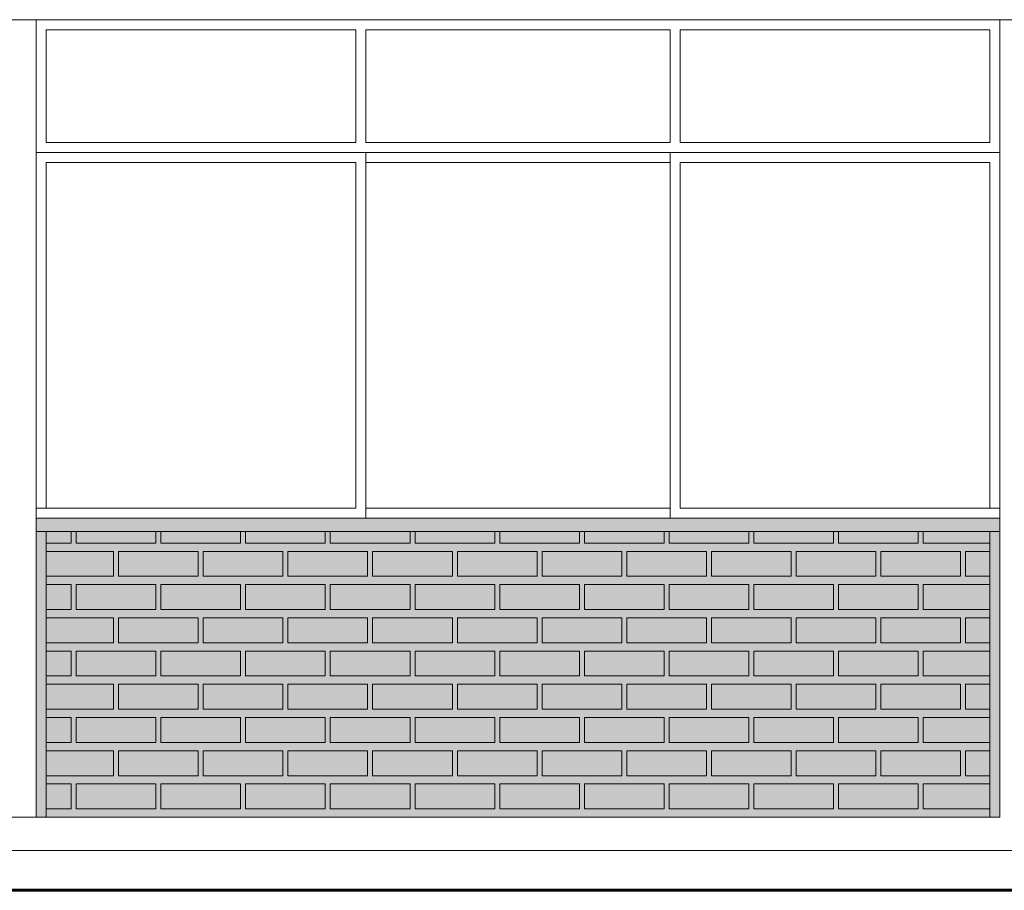
# Model space of a CAD drawing. Units: millimetres. Extents: x 66 to 1059, y 110 to 254.
# Drawn here: x 140 to 143, y 204 to 206 of the extents above; entities that cross this region are included whole.
import ezdxf

# ---------------------------------------------------------------- set-up
doc = ezdxf.new("R2010")
doc.units = ezdxf.units.MM
doc.layers.get('0').update_dxf_attribs({"lineweight": 18})
for name, color, linetype, lineweight in [('0.05', 8, 'Continuous', 5), ('0.13', 6, 'Continuous', 13), ('0.6', 4, 'Continuous', 60)]:
    doc.layers.add(name, color=color, linetype=linetype, lineweight=lineweight)

msp = doc.modelspace()

# ---------------------------------------------------------------- hatches: boundary and pattern name
at = {"layer": '0.05', "true_color": 0x34a8da}
h = msp.add_hatch(color=143, dxfattribs=at)
h.dxf.hatch_style = 1
h.paths.add_polyline_path([(136.6606, 204.912), (139.5606, 204.912), (139.5606, 204.012), (136.6606, 204.012)])
h.paths.add_polyline_path([(139.6606, 204.912), (142.5606, 204.912), (142.5606, 204.012), (139.6606, 204.012)])

# ---------------------------------------------------------------- linework, layer by layer
for p, q in [((143.4018, 206.412), (136.5606, 206.412)), ((139.6606, 206.412), (139.6606, 204.012)), ((142.5606, 206.412), (142.5606, 204.012)), ((145.5106, 203.912), (133.9558, 203.912))]:
    msp.add_line(p, q)
at = {"layer": '0.05', "ltscale": 0.06}
for p, q in [((140.6523, 205.982), (141.569, 205.982)), ((140.6523, 204.942), (141.569, 204.942)), ((139.7656, 204.837), (139.7656, 204.872)), ((139.7806, 204.837), (139.7806, 204.872)), ((140.0206, 204.837), (140.0206, 204.872)), ((140.0356, 204.837), (140.0356, 204.872)), ((140.2756, 204.837), (140.2756, 204.872)), ((140.2906, 204.837), (140.2906, 204.872)), ((140.5306, 204.837), (140.5306, 204.872)), ((140.5456, 204.837), (140.5456, 204.872)), ((140.7856, 204.837), (140.7856, 204.872)), ((140.8006, 204.837), (140.8006, 204.872)), ((141.0406, 204.837), (141.0406, 204.872)), ((141.0556, 204.837), (141.0556, 204.872)), ((141.2956, 204.837), (141.2956, 204.872)), ((141.2956, 204.837), (141.2956, 204.872)), ((141.3106, 204.837), (141.3106, 204.872)), ((141.3106, 204.837), (141.3106, 204.872)), ((141.5506, 204.837), (141.5506, 204.872)), ((141.5656, 204.837), (141.5656, 204.872)), ((141.8056, 204.837), (141.8056, 204.872)), ((141.8206, 204.837), (141.8206, 204.872)), ((142.0606, 204.837), (142.0606, 204.872)), ((142.0756, 204.837), (142.0756, 204.872)), ((142.0756, 204.837), (142.0756, 204.872)), ((142.3156, 204.837), (142.3156, 204.872)), ((142.3306, 204.837), (142.3306, 204.872)), ((139.6906, 204.837), (139.7656, 204.837)), ((139.7806, 204.837), (140.0206, 204.837)), ((140.0356, 204.837), (140.2756, 204.837)), ((140.2906, 204.837), (140.5306, 204.837)), ((140.5456, 204.837), (140.7856, 204.837)), ((140.8006, 204.837), (141.0406, 204.837)), ((141.0556, 204.837), (141.2956, 204.837)), ((141.3106, 204.837), (141.5506, 204.837)), ((141.5656, 204.837), (141.8056, 204.837)), ((141.8206, 204.837), (142.0606, 204.837)), ((142.3306, 204.837), (142.5306, 204.837)), ((139.6906, 204.812), (139.8931, 204.812)), ((139.8931, 204.737), (139.8931, 204.812)), ((139.9081, 204.737), (139.9081, 204.812)), ((139.9081, 204.812), (140.1481, 204.812)), ((140.1481, 204.737), (140.1481, 204.812)), ((140.1631, 204.737), (140.1631, 204.812)), ((140.1631, 204.812), (140.4031, 204.812)), ((140.4031, 204.737), (140.4031, 204.812)), ((140.4181, 204.737), (140.4181, 204.812)), ((140.4181, 204.812), (140.6581, 204.812)), ((140.6581, 204.737), (140.6581, 204.812)), ((140.6731, 204.737), (140.6731, 204.812)), ((140.6731, 204.812), (140.9131, 204.812)), ((140.9131, 204.737), (140.9131, 204.812)), ((140.9281, 204.737), (140.9281, 204.812)), ((140.9281, 204.812), (141.1681, 204.812)), ((141.1681, 204.737), (141.1681, 204.812)), ((141.1831, 204.737), (141.1831, 204.812)), ((141.1831, 204.812), (141.4231, 204.812)), ((141.4231, 204.737), (141.4231, 204.812)), ((141.4231, 204.737), (141.4231, 204.812)), ((141.4381, 204.737), (141.4381, 204.812)), ((141.4381, 204.812), (141.6781, 204.812)), ((141.6781, 204.737), (141.6781, 204.812)), ((141.6931, 204.737), (141.6931, 204.812)), ((141.6931, 204.812), (141.9331, 204.812)), ((141.9331, 204.737), (141.9331, 204.812)), ((141.9481, 204.737), (141.9481, 204.812)), ((141.9481, 204.812), (142.1881, 204.812)), ((142.1881, 204.737), (142.1881, 204.812)), ((142.2031, 204.737), (142.2031, 204.812)), ((142.2031, 204.812), (142.4431, 204.812)), ((142.4431, 204.737), (142.4431, 204.812)), ((142.4581, 204.737), (142.4581, 204.812)), ((142.4581, 204.812), (142.5306, 204.812)), ((139.6906, 204.737), (139.8931, 204.737)), ((139.9081, 204.737), (140.1481, 204.737)), ((140.1631, 204.737), (140.4031, 204.737)), ((140.4181, 204.737), (140.6581, 204.737)), ((140.6731, 204.737), (140.9131, 204.737)), ((140.9281, 204.737), (141.1681, 204.737)), ((141.1831, 204.737), (141.4231, 204.737)), ((141.4381, 204.737), (141.6781, 204.737)), ((141.6931, 204.737), (141.9331, 204.737)), ((141.9481, 204.737), (142.1881, 204.737)), ((142.4581, 204.737), (142.5306, 204.737)), ((139.6906, 204.712), (139.7656, 204.712)), ((139.7656, 204.637), (139.7656, 204.712)), ((139.7806, 204.637), (139.7806, 204.712)), ((139.7806, 204.712), (140.0206, 204.712)), ((140.0206, 204.637), (140.0206, 204.712)), ((140.0356, 204.637), (140.0356, 204.712)), ((140.0356, 204.712), (140.2756, 204.712)), ((140.2756, 204.637), (140.2756, 204.712)), ((140.2906, 204.637), (140.2906, 204.712)), ((140.2906, 204.712), (140.5306, 204.712)), ((140.5306, 204.637), (140.5306, 204.712)), ((140.5456, 204.637), (140.5456, 204.712)), ((140.5456, 204.712), (140.7856, 204.712)), ((140.7856, 204.637), (140.7856, 204.712)), ((140.8006, 204.637), (140.8006, 204.712)), ((141.0406, 204.637), (141.0406, 204.712)), ((141.0556, 204.637), (141.0556, 204.712)), ((141.0556, 204.712), (141.2956, 204.712)), ((141.2956, 204.637), (141.2956, 204.712)), ((141.2956, 204.637), (141.2956, 204.712)), ((141.3106, 204.637), (141.3106, 204.712)), ((141.3106, 204.637), (141.3106, 204.712)), ((141.3106, 204.712), (141.5506, 204.712)), ((141.5506, 204.637), (141.5506, 204.712)), ((141.5656, 204.637), (141.5656, 204.712)), ((141.5656, 204.712), (141.8056, 204.712)), ((141.8056, 204.637), (141.8056, 204.712)), ((141.8206, 204.637), (141.8206, 204.712)), ((141.8206, 204.712), (142.0606, 204.712)), ((142.0606, 204.637), (142.0606, 204.712)), ((142.0756, 204.637), (142.0756, 204.712)), ((142.0756, 204.637), (142.0756, 204.712)), ((142.0756, 204.712), (142.3156, 204.712)), ((142.3156, 204.637), (142.3156, 204.712)), ((142.3306, 204.637), (142.3306, 204.712)), ((142.3306, 204.712), (142.5306, 204.712)), ((139.6906, 204.637), (139.7656, 204.637)), ((139.7806, 204.637), (140.0206, 204.637)), ((140.0356, 204.637), (140.2756, 204.637)), ((140.2906, 204.637), (140.5306, 204.637)), ((140.5456, 204.637), (140.7856, 204.637)), ((140.8006, 204.637), (141.0406, 204.637)), ((141.0556, 204.637), (141.2956, 204.637)), ((141.3106, 204.637), (141.5506, 204.637)), ((141.5656, 204.637), (141.8056, 204.637)), ((142.3306, 204.637), (142.5306, 204.637)), ((139.6906, 204.612), (139.8931, 204.612)), ((139.8931, 204.537), (139.8931, 204.612)), ((139.9081, 204.537), (139.9081, 204.612)), ((139.9081, 204.612), (140.1481, 204.612)), ((140.1481, 204.537), (140.1481, 204.612)), ((140.1631, 204.537), (140.1631, 204.612)), ((140.1631, 204.612), (140.4031, 204.612)), ((140.4031, 204.537), (140.4031, 204.612)), ((140.4181, 204.537), (140.4181, 204.612)), ((140.4181, 204.612), (140.6581, 204.612)), ((140.6581, 204.537), (140.6581, 204.612)), ((140.6731, 204.537), (140.6731, 204.612)), ((140.6731, 204.612), (140.9131, 204.612)), ((140.9131, 204.537), (140.9131, 204.612)), ((140.9281, 204.537), (140.9281, 204.612)), ((140.9281, 204.612), (141.1681, 204.612)), ((141.1681, 204.537), (141.1681, 204.612)), ((141.1831, 204.537), (141.1831, 204.612)), ((141.1831, 204.612), (141.4231, 204.612)), ((141.4231, 204.537), (141.4231, 204.612)), ((141.4231, 204.537), (141.4231, 204.612)), ((141.4381, 204.537), (141.4381, 204.612)), ((141.4381, 204.612), (141.6781, 204.612)), ((141.6781, 204.537), (141.6781, 204.612)), ((141.6931, 204.537), (141.6931, 204.612)), ((141.6931, 204.612), (141.9331, 204.612)), ((141.9331, 204.537), (141.9331, 204.612)), ((141.9481, 204.612), (142.1881, 204.612)), ((142.1881, 204.537), (142.1881, 204.612)), ((142.2031, 204.537), (142.2031, 204.612)), ((142.2031, 204.612), (142.4431, 204.612)), ((142.4431, 204.537), (142.4431, 204.612)), ((142.4581, 204.537), (142.4581, 204.612)), ((142.4581, 204.612), (142.5306, 204.612)), ((139.6906, 204.537), (139.8931, 204.537)), ((139.6906, 204.512), (139.7656, 204.512)), ((139.7656, 204.437), (139.7656, 204.512)), ((139.7806, 204.437), (139.7806, 204.512)), ((139.7806, 204.512), (140.0206, 204.512)), ((139.9081, 204.537), (140.1481, 204.537)), ((140.0206, 204.437), (140.0206, 204.512)), ((140.0356, 204.437), (140.0356, 204.512)), ((140.0356, 204.512), (140.2756, 204.512)), ((140.1631, 204.537), (140.4031, 204.537)), ((140.2756, 204.437), (140.2756, 204.512)), ((140.2906, 204.437), (140.2906, 204.512)), ((140.2906, 204.512), (140.5306, 204.512)), ((140.4181, 204.537), (140.6581, 204.537)), ((140.5306, 204.437), (140.5306, 204.512)), ((140.5456, 204.437), (140.5456, 204.512)), ((140.5456, 204.512), (140.7856, 204.512)), ((140.6731, 204.537), (140.9131, 204.537)), ((140.7856, 204.437), (140.7856, 204.512)), ((140.8006, 204.437), (140.8006, 204.512)), ((140.8006, 204.512), (141.0406, 204.512)), ((140.9281, 204.537), (141.1681, 204.537)), ((141.0406, 204.437), (141.0406, 204.512)), ((141.0556, 204.437), (141.0556, 204.512)), ((141.0556, 204.512), (141.2956, 204.512)), ((141.1831, 204.537), (141.4231, 204.537)), ((141.2956, 204.437), (141.2956, 204.512)), ((141.2956, 204.437), (141.2956, 204.512)), ((141.3106, 204.437), (141.3106, 204.512)), ((141.3106, 204.437), (141.3106, 204.512)), ((141.3106, 204.512), (141.5506, 204.512)), ((141.4381, 204.537), (141.6781, 204.537)), ((141.5506, 204.437), (141.5506, 204.512)), ((141.5656, 204.437), (141.5656, 204.512)), ((141.6931, 204.537), (141.9331, 204.537)), ((141.8056, 204.437), (141.8056, 204.512)), ((141.8206, 204.437), (141.8206, 204.512)), ((141.9481, 204.537), (142.1881, 204.537)), ((142.0606, 204.437), (142.0606, 204.512)), ((142.0756, 204.437), (142.0756, 204.512)), ((142.0756, 204.437), (142.0756, 204.512)), ((142.3156, 204.437), (142.3156, 204.512)), ((142.3306, 204.437), (142.3306, 204.512)), ((142.3306, 204.512), (142.5306, 204.512)), ((142.4581, 204.537), (142.5306, 204.537)), ((139.6906, 204.437), (139.7656, 204.437)), ((139.7806, 204.437), (140.0206, 204.437)), ((140.0356, 204.437), (140.2756, 204.437)), ((140.2906, 204.437), (140.5306, 204.437)), ((140.5456, 204.437), (140.7856, 204.437)), ((140.8006, 204.437), (141.0406, 204.437)), ((141.0556, 204.437), (141.2956, 204.437)), ((141.3106, 204.437), (141.5506, 204.437)), ((141.5656, 204.437), (141.8056, 204.437)), ((142.3306, 204.437), (142.5306, 204.437)), ((139.6906, 204.412), (139.8931, 204.412)), ((139.8931, 204.337), (139.8931, 204.412)), ((139.9081, 204.337), (139.9081, 204.412)), ((139.9081, 204.412), (140.1481, 204.412)), ((140.1481, 204.337), (140.1481, 204.412)), ((140.1631, 204.337), (140.1631, 204.412)), ((140.1631, 204.412), (140.4031, 204.412)), ((140.4031, 204.337), (140.4031, 204.412)), ((140.4181, 204.337), (140.4181, 204.412)), ((140.4181, 204.412), (140.6581, 204.412)), ((140.6581, 204.337), (140.6581, 204.412)), ((140.6731, 204.337), (140.6731, 204.412)), ((140.6731, 204.412), (140.9131, 204.412)), ((140.9131, 204.337), (140.9131, 204.412)), ((140.9281, 204.337), (140.9281, 204.412)), ((140.9281, 204.412), (141.1681, 204.412)), ((141.1681, 204.337), (141.1681, 204.412)), ((141.1831, 204.337), (141.1831, 204.412)), ((141.1831, 204.412), (141.4231, 204.412)), ((141.4231, 204.337), (141.4231, 204.412)), ((141.4231, 204.337), (141.4231, 204.412)), ((141.4381, 204.337), (141.4381, 204.412)), ((141.4381, 204.412), (141.6781, 204.412)), ((141.6931, 204.337), (141.6931, 204.412)), ((141.9481, 204.337), (141.9481, 204.412)), ((141.9481, 204.412), (142.1881, 204.412)), ((142.1881, 204.337), (142.1881, 204.412)), ((142.1881, 204.337), (142.1881, 204.412)), ((142.2031, 204.337), (142.2031, 204.412)), ((142.2031, 204.412), (142.4431, 204.412)), ((142.4431, 204.337), (142.4431, 204.412)), ((142.4581, 204.337), (142.4581, 204.412)), ((142.4581, 204.412), (142.5306, 204.412)), ((139.6906, 204.337), (139.8931, 204.337)), ((139.9081, 204.337), (140.1481, 204.337)), ((140.1631, 204.337), (140.4031, 204.337)), ((140.4181, 204.337), (140.6581, 204.337)), ((140.6731, 204.337), (140.9131, 204.337)), ((140.9281, 204.337), (141.1681, 204.337)), ((141.1831, 204.337), (141.4231, 204.337)), ((141.4381, 204.337), (141.6781, 204.337)), ((141.6931, 204.337), (141.9331, 204.337)), ((142.2031, 204.337), (142.4431, 204.337)), ((142.4581, 204.337), (142.5306, 204.337)), ((139.6906, 204.312), (139.7656, 204.312)), ((139.7656, 204.237), (139.7656, 204.312)), ((139.7806, 204.237), (139.7806, 204.312)), ((139.7806, 204.312), (140.0206, 204.312)), ((140.0206, 204.237), (140.0206, 204.312)), ((140.0356, 204.237), (140.0356, 204.312)), ((140.0356, 204.312), (140.2756, 204.312)), ((140.2756, 204.237), (140.2756, 204.312)), ((140.2906, 204.237), (140.2906, 204.312)), ((140.2906, 204.312), (140.5306, 204.312)), ((140.5306, 204.237), (140.5306, 204.312)), ((140.5456, 204.237), (140.5456, 204.312)), ((140.5456, 204.312), (140.7856, 204.312)), ((140.7856, 204.237), (140.7856, 204.312)), ((140.8006, 204.237), (140.8006, 204.312)), ((140.8006, 204.312), (141.0406, 204.312)), ((141.0406, 204.237), (141.0406, 204.312)), ((141.0556, 204.237), (141.0556, 204.312)), ((141.0556, 204.312), (141.2956, 204.312)), ((141.2956, 204.237), (141.2956, 204.312)), ((141.2956, 204.237), (141.2956, 204.312)), ((141.3106, 204.237), (141.3106, 204.312)), ((141.3106, 204.237), (141.3106, 204.312)), ((141.3106, 204.312), (141.5506, 204.312)), ((141.5506, 204.237), (141.5506, 204.312)), ((141.5656, 204.237), (141.5656, 204.312)), ((141.5656, 204.312), (141.8056, 204.312)), ((141.8056, 204.237), (141.8056, 204.312)), ((141.8206, 204.237), (141.8206, 204.312)), ((141.8206, 204.312), (142.0606, 204.312)), ((142.0606, 204.237), (142.0606, 204.312)), ((142.0756, 204.237), (142.0756, 204.312)), ((142.0756, 204.237), (142.0756, 204.312)), ((142.0756, 204.312), (142.3156, 204.312)), ((142.3156, 204.237), (142.3156, 204.312)), ((142.3306, 204.237), (142.3306, 204.312)), ((142.3306, 204.312), (142.5306, 204.312)), ((139.6906, 204.237), (139.7656, 204.237)), ((139.7806, 204.237), (140.0206, 204.237)), ((140.0356, 204.237), (140.2756, 204.237)), ((140.2906, 204.237), (140.5306, 204.237)), ((140.5456, 204.237), (140.7856, 204.237)), ((140.8006, 204.237), (141.0406, 204.237)), ((141.0556, 204.237), (141.2956, 204.237)), ((141.3106, 204.237), (141.5506, 204.237)), ((141.5656, 204.237), (141.8056, 204.237)), ((141.8206, 204.237), (142.0606, 204.237)), ((142.3306, 204.237), (142.5306, 204.237)), ((139.6906, 204.212), (139.8931, 204.212)), ((139.8931, 204.137), (139.8931, 204.212)), ((139.9081, 204.137), (139.9081, 204.212)), ((139.9081, 204.212), (140.1481, 204.212)), ((140.1481, 204.137), (140.1481, 204.212)), ((140.1631, 204.137), (140.1631, 204.212)), ((140.1631, 204.212), (140.4031, 204.212)), ((140.4031, 204.137), (140.4031, 204.212)), ((140.4181, 204.137), (140.4181, 204.212)), ((140.4181, 204.212), (140.6581, 204.212)), ((140.6581, 204.137), (140.6581, 204.212)), ((140.6731, 204.137), (140.6731, 204.212)), ((140.6731, 204.212), (140.9131, 204.212)), ((140.9131, 204.137), (140.9131, 204.212)), ((140.9281, 204.137), (140.9281, 204.212)), ((140.9281, 204.212), (141.1681, 204.212)), ((141.1681, 204.137), (141.1681, 204.212)), ((141.1831, 204.137), (141.1831, 204.212)), ((141.1831, 204.212), (141.4231, 204.212)), ((141.4231, 204.137), (141.4231, 204.212)), ((141.4231, 204.137), (141.4231, 204.212)), ((141.4381, 204.137), (141.4381, 204.212)), ((141.4381, 204.212), (141.6781, 204.212)), ((141.6781, 204.137), (141.6781, 204.212)), ((141.6931, 204.137), (141.6931, 204.212)), ((141.6931, 204.212), (141.9331, 204.212)), ((141.9481, 204.137), (141.9481, 204.212)), ((141.9481, 204.212), (142.1881, 204.212)), ((142.1881, 204.137), (142.1881, 204.212)), ((142.1881, 204.137), (142.1881, 204.212)), ((142.2031, 204.137), (142.2031, 204.212)), ((142.4431, 204.137), (142.4431, 204.212)), ((142.4581, 204.137), (142.4581, 204.212)), ((142.4581, 204.212), (142.5306, 204.212)), ((139.6906, 204.137), (139.8931, 204.137)), ((139.9081, 204.137), (140.1481, 204.137)), ((140.1631, 204.137), (140.4031, 204.137)), ((140.4181, 204.137), (140.6581, 204.137)), ((140.6731, 204.137), (140.9131, 204.137)), ((140.9281, 204.137), (141.1681, 204.137)), ((141.1831, 204.137), (141.4231, 204.137)), ((141.4381, 204.137), (141.6781, 204.137)), ((141.6931, 204.137), (141.9331, 204.137)), ((141.9481, 204.137), (142.1881, 204.137)), ((142.2031, 204.137), (142.4431, 204.137)), ((142.4581, 204.137), (142.5306, 204.137)), ((139.6906, 204.112), (139.7656, 204.112)), ((139.7656, 204.037), (139.7656, 204.112)), ((139.7806, 204.037), (139.7806, 204.112)), ((139.7806, 204.112), (140.0206, 204.112)), ((140.0206, 204.037), (140.0206, 204.112)), ((140.0356, 204.037), (140.0356, 204.112)), ((140.0356, 204.112), (140.2756, 204.112)), ((140.2756, 204.037), (140.2756, 204.112)), ((140.2906, 204.037), (140.2906, 204.112)), ((140.2906, 204.112), (140.5306, 204.112)), ((140.5306, 204.037), (140.5306, 204.112)), ((140.5456, 204.037), (140.5456, 204.112)), ((140.5456, 204.112), (140.7856, 204.112)), ((140.7856, 204.037), (140.7856, 204.112)), ((140.8006, 204.037), (140.8006, 204.112)), ((140.8006, 204.112), (141.0406, 204.112)), ((141.0406, 204.037), (141.0406, 204.112)), ((141.0556, 204.037), (141.0556, 204.112)), ((141.0556, 204.112), (141.2956, 204.112)), ((141.2956, 204.037), (141.2956, 204.112)), ((141.2956, 204.037), (141.2956, 204.112)), ((141.3106, 204.037), (141.3106, 204.112)), ((141.3106, 204.037), (141.3106, 204.112)), ((141.3106, 204.112), (141.5506, 204.112)), ((141.5506, 204.037), (141.5506, 204.112)), ((141.5656, 204.037), (141.5656, 204.112)), ((141.5656, 204.112), (141.8056, 204.112)), ((141.8056, 204.037), (141.8056, 204.112)), ((141.8206, 204.037), (141.8206, 204.112)), ((141.8206, 204.112), (142.0606, 204.112)), ((142.0606, 204.037), (142.0606, 204.112)), ((142.0756, 204.037), (142.0756, 204.112)), ((142.0756, 204.037), (142.0756, 204.112)), ((142.0756, 204.112), (142.3156, 204.112)), ((142.3156, 204.037), (142.3156, 204.112)), ((142.3306, 204.037), (142.3306, 204.112)), ((142.3306, 204.112), (142.5306, 204.112)), ((139.6906, 204.037), (139.7656, 204.037)), ((139.7806, 204.037), (140.0206, 204.037)), ((140.0356, 204.037), (140.2756, 204.037)), ((140.2906, 204.037), (140.5306, 204.037)), ((140.5456, 204.037), (140.7856, 204.037)), ((140.8006, 204.037), (141.0406, 204.037)), ((141.0556, 204.037), (141.2956, 204.037)), ((141.3106, 204.037), (141.5506, 204.037)), ((141.5656, 204.037), (141.8056, 204.037)), ((141.8206, 204.037), (142.0606, 204.037))]:
    msp.add_line(p, q, dxfattribs=at)
at = {"layer": '0.05', "color": 45}
for p, q in [((142.5606, 204.872), (139.6606, 204.872)), ((142.0756, 204.837), (142.3156, 204.837)), ((142.1881, 204.737), (142.1881, 204.812)), ((142.2031, 204.737), (142.4431, 204.737)), ((140.8006, 204.712), (141.0406, 204.712)), ((141.8206, 204.637), (142.0606, 204.637)), ((142.0756, 204.637), (142.3156, 204.637)), ((141.9481, 204.537), (141.9481, 204.612)), ((142.1881, 204.537), (142.1881, 204.612)), ((141.5656, 204.512), (141.8056, 204.512)), ((141.8206, 204.512), (142.0606, 204.512)), ((142.0756, 204.512), (142.3156, 204.512)), ((142.2031, 204.537), (142.4431, 204.537)), ((141.8206, 204.437), (142.0606, 204.437)), ((142.0756, 204.437), (142.3156, 204.437)), ((141.6781, 204.337), (141.6781, 204.412)), ((141.6931, 204.412), (141.9331, 204.412)), ((141.9331, 204.337), (141.9331, 204.412)), ((141.9481, 204.337), (142.1881, 204.337)), ((142.0756, 204.237), (142.3156, 204.237)), ((141.9331, 204.137), (141.9331, 204.212)), ((142.2031, 204.212), (142.4431, 204.212))]:
    msp.add_line(p, q, dxfattribs=at)
at = {"layer": '0.05'}
for p, q in [((142.0756, 204.037), (142.3156, 204.037)), ((142.3306, 204.037), (142.5306, 204.037)), ((142.5606, 204.012), (136.5226, 204.012))]:
    msp.add_line(p, q, dxfattribs=at)
msp.add_lwpolyline([(139.6606, 204.912), (142.5606, 204.912), (142.5606, 204.012), (139.6606, 204.012)], close=True, dxfattribs=at)
at = {"layer": '0.13'}
for p, q in [((139.6906, 206.382), (140.6223, 206.382)), ((139.6906, 206.382), (139.6906, 206.042)), ((140.6223, 206.382), (140.6223, 206.042)), ((140.6523, 206.382), (140.6523, 206.042)), ((140.6523, 206.382), (141.569, 206.382)), ((141.569, 206.382), (141.569, 206.042)), ((141.599, 206.382), (141.599, 206.042)), ((141.599, 206.382), (142.5306, 206.382)), ((142.5306, 206.382), (142.5306, 206.042)), ((140.6223, 206.042), (139.6906, 206.042)), ((141.569, 206.042), (140.6523, 206.042)), ((142.5306, 206.042), (141.599, 206.042)), ((142.5606, 206.012), (139.6606, 206.012)), ((140.6523, 206.012), (140.6523, 204.912)), ((141.569, 206.012), (141.569, 204.912)), ((139.6906, 205.982), (139.6906, 204.942)), ((139.6906, 205.982), (140.6223, 205.982)), ((140.6223, 205.982), (140.6223, 204.942)), ((141.599, 205.982), (141.599, 204.942)), ((141.599, 205.982), (142.5306, 205.982)), ((142.5306, 205.982), (142.5306, 204.942)), ((140.6223, 204.942), (139.6606, 204.942)), ((142.5606, 204.942), (141.599, 204.942)), ((142.5606, 204.912), (139.6606, 204.912)), ((141.2906, 204.912), (141.2706, 204.912)), ((139.6906, 204.012), (139.6906, 204.872)), ((142.5306, 204.012), (142.5306, 204.872))]:
    msp.add_line(p, q, dxfattribs=at)
at = {"layer": '0.6'}
msp.add_line((133.9558, 203.792), (142.7106, 203.792), dxfattribs=at)

doc.saveas('drawing.dxf')
